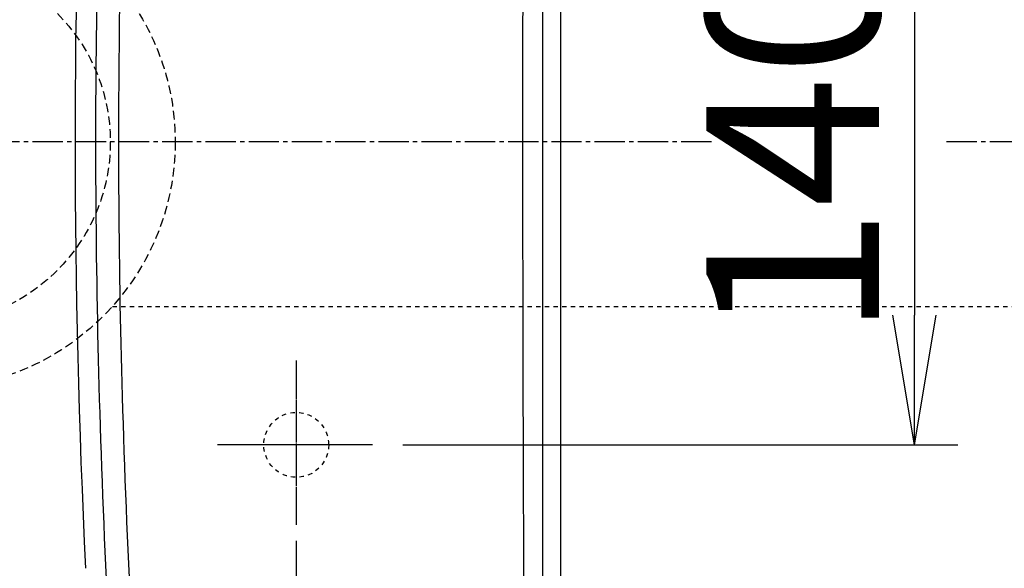
# Model space of a CAD drawing. Extents: x -22355 to 2010, y -22466 to 2905.
# Drawn here: x 566 to 794, y 2311 to 2438 of the extents above; entities that cross this region are included whole.
import ezdxf

# ---------------------------------------------------------------- set-up
doc = ezdxf.new("R2010")
doc.units = 0
for name, pattern in [('EXLTYPE1', [3, 2, -1]), ('EXLTYPE2', [2, 1, -1]), ('EXLTYPE3', [10, 7, -1, 1, -1])]:
    doc.linetypes.add(name, pattern=pattern)
doc.layers.get('0').update_dxf_attribs({"linetype": 'CONTINUOUS'})
doc.layers.get('DEFPOINTS').update_dxf_attribs({"linetype": 'CONTINUOUS'})
for name, color, linetype in [('便器', 7, 'CONTINUOUS'), ('便座', 7, 'CONTINUOUS'), ('寸法', 7, 'CONTINUOUS'), ('ｱｼﾞｬｽﾀｰ', 7, 'CONTINUOUS')]:
    doc.layers.add(name, color=color, linetype=linetype)
doc.styles.add('EXCADDIM1', font='monotxt', dxfattribs={"width": 0.84, "bigfont": 'extfont'})
doc.styles.add('EXCADDIM3', font='monotxt', dxfattribs={"width": 0.74, "bigfont": 'extfont'})
doc.styles.get("Standard").update_dxf_attribs({"font": 'monotxt', "bigfont": 'extfont'})
doc.dimstyles.new('ISO-25', dxfattribs={"dimtxt": 2.5, "dimasz": 2.5, "dimexe": 1.25, "dimexo": 0.625, "dimtad": 1, "dimtxsty": 'STANDARD', "dimcen": 2.5, "dimazin": 3, "dimtfac": 1, "dimtmove": 0, "dimatfit": 3})

# ---------------------------------------------------------------- blocks, each defined once
blk = doc.blocks.new('EX_NORM')
at = {"color": 0, "linetype": 'CONTINUOUS'}
for q in [(-1, 0.1667), (-1, 0), (-1, -0.1667)]:
    blk.add_line((0, 0), q, dxfattribs=at)
blk = doc.blocks.new('*D36')
at = {"layer": 'DEFPOINTS', "color": 0}
for p in [(1100, 2410), (630, 2347), (630, 2086)]:
    blk.add_point(p, dxfattribs=at)
at = {"layer": '寸法', "color": 3, "linetype": 'CONTINUOUS'}
for p, q in [((630, 2317.8), (630, 2076)), ((1070, 2086), (660, 2086))]:
    blk.add_line(p, q, dxfattribs=at)
at = {"layer": '寸法', "color": 3, "xscale": 30, "yscale": 30, "zscale": 30, "rotation": 180}
blk.add_blockref('EX_NORM', (630, 2086), dxfattribs=at)
at = {"layer": '寸法', "color": 3, "xscale": 30, "yscale": 30, "zscale": 30}
blk.add_blockref('EX_NORM', (1100, 2086), dxfattribs=at)
at = {"layer": '寸法', "color": 2, "insert": (865, 2109.5), "char_height": 40, "attachment_point": 5, "style": 'EXCADDIM1'}
blk.add_mtext('470', dxfattribs=at)
blk = doc.blocks.new('*D37')
at = {"layer": 'DEFPOINTS', "color": 0}
for p in [(1100, 2410), (345, 2399), (345, 1977)]:
    blk.add_point(p, dxfattribs=at)
at = {"layer": '寸法', "color": 3, "linetype": 'CONTINUOUS'}
for p, q in [((1100, 2403), (1100, 1967)), ((1070, 1977), (375, 1977))]:
    blk.add_line(p, q, dxfattribs=at)
at = {"layer": '寸法', "color": 3, "xscale": 30, "yscale": 30, "zscale": 30, "rotation": 180}
blk.add_blockref('EX_NORM', (345, 1977), dxfattribs=at)
at = {"layer": '寸法', "color": 3, "xscale": 30, "yscale": 30, "zscale": 30}
blk.add_blockref('EX_NORM', (1100, 1977), dxfattribs=at)
at = {"layer": '寸法', "color": 2, "insert": (722.5, 2000.5), "char_height": 40, "attachment_point": 5, "style": 'EXCADDIM1'}
blk.add_mtext('755', dxfattribs=at)
blk = doc.blocks.new('*D40')
at = {"layer": 'DEFPOINTS', "color": 0}
for p in [(672, 2740), (672, 2542.6), (345, 2410)]:
    blk.add_point(p, dxfattribs=at)
at = {"layer": '寸法', "color": 3, "linetype": 'CONTINUOUS'}
for p, q in [((672, 2549.6), (672, 2750)), ((375, 2740), (642, 2740))]:
    blk.add_line(p, q, dxfattribs=at)
at = {"layer": '寸法', "color": 3, "xscale": 30, "yscale": 30, "zscale": 30, "rotation": 180}
blk.add_blockref('EX_NORM', (345, 2740), dxfattribs=at)
at = {"layer": '寸法', "color": 3, "xscale": 30, "yscale": 30, "zscale": 30}
blk.add_blockref('EX_NORM', (672, 2740), dxfattribs=at)
at = {"layer": '寸法', "color": 2, "insert": (508.5, 2763.5), "char_height": 40, "attachment_point": 5, "style": 'EXCADDIM1'}
blk.add_mtext('（327）', dxfattribs=at)
blk = doc.blocks.new('*D41')
at = {"layer": 'DEFPOINTS', "color": 0}
for p in [(647.63, 2480), (647.63, 2340), (773, 2340)]:
    blk.add_point(p, dxfattribs=at)
at = {"layer": '寸法', "color": 3, "linetype": 'CONTINUOUS'}
for p, q in [((654.63, 2480), (783, 2480)), ((773, 2450), (773, 2370)), ((654.63, 2340), (783, 2340))]:
    blk.add_line(p, q, dxfattribs=at)
at = {"layer": '寸法', "color": 3, "xscale": 30, "yscale": 30, "zscale": 30}
for p, rotation in [((773, 2480), 90), ((773, 2340), 270)]:
    blk.add_blockref('EX_NORM', p, dxfattribs=dict(at, rotation=rotation))
at = {"layer": '寸法', "color": 2, "insert": (750, 2410), "char_height": 40, "attachment_point": 5, "rotation": 90, "style": 'EXCADDIM3'}
blk.add_mtext('140', dxfattribs=at)
blk = doc.blocks.new('*D45')
at = {"layer": 'DEFPOINTS', "color": 0}
for p in [(367, 2410), (1100, 2410), (1100, 2028)]:
    blk.add_point(p, dxfattribs=at)
at = {"layer": '寸法', "color": 3, "linetype": 'CONTINUOUS'}
for p, q in [((367, 2403), (367, 2018)), ((397, 2028), (1070, 2028))]:
    blk.add_line(p, q, dxfattribs=at)
at = {"layer": '寸法', "color": 3, "xscale": 30, "yscale": 30, "zscale": 30, "rotation": 180}
blk.add_blockref('EX_NORM', (367, 2028), dxfattribs=at)
at = {"layer": '寸法', "color": 3, "xscale": 30, "yscale": 30, "zscale": 30}
blk.add_blockref('EX_NORM', (1100, 2028), dxfattribs=at)
at = {"layer": '寸法', "color": 2, "insert": (733.5, 2051.5), "char_height": 40, "attachment_point": 5, "style": 'EXCADDIM1'}
blk.add_mtext('733', dxfattribs=at)

msp = doc.modelspace()

# ---------------------------------------------------------------- linework, layer by layer
at = {"layer": '便器', "color": 6, "linetype": 'EXLTYPE3'}
for p, q in [((630, 2358.3), (630, 2321.5)), ((647, 2340), (611.8, 2340))]:
    msp.add_line(p, q, dxfattribs=at)
at = {"layer": '便器', "color": 2, "linetype": 'EXLTYPE2'}
msp.add_circle((630, 2340), 7.5, dxfattribs=at)
at = {"layer": '便座', "color": 6, "linetype": 'CONTINUOUS'}
msp.add_line((687.051, 2289.205), (687.051, 2530.796), dxfattribs=at)
at = {"layer": '便座', "color": 6, "linetype": 'EXLTYPE3'}
for p, q in [((630, 2359.5), (630, 2323.3)), ((647.629, 2340), (612.629, 2340)), ((643, 2340.001), (617, 2340.001))]:
    msp.add_line(p, q, dxfattribs=at)
at = {"layer": '便座', "color": 6, "linetype": 'CONTINUOUS', "flags": 128}
for points in [[(586.137, 2309.048), (585.983, 2312.181), (585.834, 2315.347), (585.69, 2318.541), (585.55, 2321.755), (585.416, 2324.983), (585.287, 2328.218), (585.164, 2331.454), (585.045, 2334.683), (584.931, 2337.898), (584.823, 2341.094), (584.72, 2344.262), (584.623, 2347.402), (584.53, 2350.51), (584.443, 2353.591), (584.36, 2356.647), (584.283, 2359.682), (584.21, 2362.698), (584.143, 2365.7), (584.08, 2368.689), (584.021, 2371.669), (583.968, 2374.644), (583.918, 2377.615), (583.873, 2380.594), (583.833, 2383.573), (583.796, 2386.552), (583.764, 2389.532), (583.737, 2392.511), (583.714, 2395.491), (583.695, 2398.471), (583.68, 2401.451), (583.67, 2404.43), (583.664, 2407.41), (583.663, 2410.39), (583.665, 2413.375), (583.672, 2416.359), (583.684, 2419.344), (583.699, 2422.329), (583.719, 2425.313), (583.744, 2428.298), (583.773, 2431.282), (583.806, 2434.267), (583.843, 2437.252), (583.885, 2440.237)], [(589.124, 2441.011), (589.081, 2438.034), (589.042, 2435.057), (589.008, 2432.079), (588.978, 2429.101), (588.952, 2426.123), (588.93, 2423.145), (588.913, 2420.167), (588.901, 2417.189), (588.893, 2414.211), (588.889, 2411.233), (588.889, 2408.25), (588.894, 2405.267), (588.903, 2402.284), (588.916, 2399.301), (588.934, 2396.318), (588.956, 2393.336), (588.983, 2390.353), (589.014, 2387.37), (589.049, 2384.387), (589.089, 2381.403), (589.133, 2378.42), (589.182, 2375.43), (589.236, 2372.436), (589.294, 2369.437), (589.357, 2366.428), (589.425, 2363.406), (589.497, 2360.37), (589.575, 2357.315), (589.657, 2354.238), (589.745, 2351.137), (589.838, 2348.008), (589.937, 2344.849), (590.04, 2341.656), (590.149, 2338.437), (590.264, 2335.197), (590.384, 2331.944), (590.509, 2328.685), (590.639, 2325.426), (590.775, 2322.174), (590.915, 2318.936), (591.061, 2315.719), (591.212, 2312.529), (591.369, 2309.374)], [(682.37, 2440.662), (682.365, 2437.694), (682.362, 2434.726), (682.358, 2431.758), (682.355, 2428.789), (682.353, 2425.821), (682.351, 2422.853), (682.349, 2419.884), (682.348, 2416.916), (682.347, 2413.948), (682.347, 2410.979), (682.347, 2408.009), (682.347, 2405.038), (682.348, 2402.068), (682.349, 2399.098), (682.351, 2396.127), (682.354, 2393.157), (682.356, 2390.187), (682.359, 2387.216), (682.363, 2384.246), (682.367, 2381.275), (682.371, 2378.304), (682.376, 2375.331), (682.381, 2372.354), (682.387, 2369.371), (682.393, 2366.379), (682.4, 2363.375), (682.407, 2360.355), (682.415, 2357.317), (682.423, 2354.257), (682.431, 2351.173), (682.441, 2348.061), (682.45, 2344.918), (682.46, 2341.744), (682.471, 2338.542), (682.482, 2335.321), (682.494, 2332.086), (682.506, 2328.844), (682.519, 2325.602), (682.532, 2322.367), (682.546, 2319.146), (682.56, 2315.945), (682.574, 2312.771), (682.589, 2309.632)], [(691.186, 2309.104), (691.186, 2312.46), (691.186, 2315.827), (691.186, 2319.199), (691.186, 2322.568), (691.186, 2325.926), (691.186, 2329.266), (691.186, 2332.581), (691.186, 2336.008), (691.186, 2339.404), (691.186, 2342.77), (691.186, 2346.111), (691.186, 2349.432), (691.186, 2352.734), (691.186, 2356.022), (691.186, 2359.3), (691.186, 2362.57), (691.186, 2365.838), (691.186, 2369.105), (691.186, 2372.514), (691.186, 2375.926), (691.186, 2379.341), (691.186, 2382.758), (691.186, 2386.177), (691.186, 2389.597), (691.186, 2393.017), (691.186, 2396.437), (691.186, 2399.855), (691.186, 2403.272), (691.186, 2406.687), (691.186, 2410.099), (691.186, 2413.508), (691.186, 2416.914), (691.186, 2420.317), (691.186, 2423.719), (691.186, 2427.118), (691.186, 2430.515), (691.186, 2433.911), (691.186, 2437.304), (691.186, 2440.696)]]:
    msp.add_lwpolyline(points, dxfattribs=at)
at = {"layer": '便座', "color": 6, "linetype": 'CONTINUOUS'}
msp.add_arc((2578.386, 2410), 1999.545, 177.223964, 182.824582, dxfattribs=at)
at = {"layer": 'ｱｼﾞｬｽﾀｰ', "color": 6, "linetype": 'EXLTYPE3'}
for p, q in [((726, 2410), (345, 2410)), ((1127.4, 2410), (780, 2410))]:
    msp.add_line(p, q, dxfattribs=at)
at = {"layer": 'ｱｼﾞｬｽﾀｰ', "color": 6, "linetype": 'EXLTYPE2'}
msp.add_line((587.485, 2372), (810, 2372), dxfattribs=at)
at = {"layer": 'ｱｼﾞｬｽﾀｰ', "color": 6, "linetype": 'EXLTYPE1'}
for radius in [57, 42]:
    msp.add_circle((545, 2410), radius, dxfattribs=at)

# ---------------------------------------------------------------- dimensions: what is measured, and where the dimension line sits
at = {"layer": '寸法', "color": 3, "linetype": 'CONTINUOUS'}
dim = msp.add_linear_dim(base=(672, 2740), p1=(345, 2410), p2=(672, 2542.6), text='（327）', dimstyle='ISO-25', override={"dimtxt": 40, "dimasz": 30, "dimexe": 10, "dimexo": 7, "dimgap": 0, "dimtad": 1, "dimjust": 0, "dimtih": 0, "dimtoh": 0, "dimdec": 0, "dimzin": 0, "dimlunit": 2, "dimtxsty": 'EXCADDIM1', "dimblk1": 'EX_NORM', "dimblk2": 'EX_NORM', "dimsah": 1, "dimse1": 1, "dimse2": 0, "dimclrd": 3, "dimclre": 3, "dimclrt": 2, "dimtmove": 2}, dxfattribs=at)
dim.commit()
dim.dimension.update_dxf_attribs({"geometry": '*D40', "text_midpoint": (508.5, 2763.5), "dimtype": 160})
dim = msp.add_linear_dim(base=(773, 2340), p1=(647.629, 2480), p2=(647.629, 2340), angle=90, dimstyle='ISO-25', override={"dimtxt": 40, "dimasz": 30, "dimexe": 10, "dimexo": 7, "dimgap": 0, "dimtad": 1, "dimjust": 0, "dimtih": 0, "dimtoh": 0, "dimdec": 1, "dimzin": 8, "dimlunit": 2, "dimtxsty": 'EXCADDIM3', "dimblk1": 'EX_NORM', "dimblk2": 'EX_NORM', "dimsah": 1, "dimse1": 0, "dimse2": 0, "dimclrd": 3, "dimclre": 3, "dimclrt": 2, "dimtmove": 2}, dxfattribs=at)
dim.commit()
dim.dimension.update_dxf_attribs({"geometry": '*D41', "text_midpoint": (750, 2410), "dimtype": 160})
for base, p1, p2, override, picture, middle in [((345, 1977), (1100, 2410), (345, 2399), {"dimtxt": 40, "dimasz": 30, "dimexe": 10, "dimexo": 7, "dimgap": 0, "dimtad": 1, "dimjust": 0, "dimtih": 0, "dimtoh": 0, "dimdec": 1, "dimzin": 8, "dimlunit": 2, "dimtxsty": 'EXCADDIM1', "dimblk1": 'EX_NORM', "dimblk2": 'EX_NORM', "dimsah": 1, "dimse1": 0, "dimse2": 1, "dimclrd": 3, "dimclre": 3, "dimclrt": 2, "dimtmove": 2}, '*D37', (722.5, 2000.5)), ((1100, 2028), (367, 2410), (1100, 2410), {"dimtxt": 40, "dimasz": 30, "dimexe": 10, "dimexo": 7, "dimgap": 0, "dimtad": 1, "dimjust": 0, "dimtih": 0, "dimtoh": 0, "dimdec": 0, "dimzin": 0, "dimlunit": 2, "dimtxsty": 'EXCADDIM1', "dimblk1": 'EX_NORM', "dimblk2": 'EX_NORM', "dimsah": 1, "dimse1": 0, "dimse2": 1, "dimclrd": 3, "dimclre": 3, "dimclrt": 2, "dimtmove": 2}, '*D45', (733.5, 2051.5)), ((630, 2086), (1100, 2410), (630, 2347), {"dimtxt": 40, "dimasz": 30, "dimexe": 10, "dimexo": 29.200001, "dimgap": 0, "dimtad": 1, "dimjust": 0, "dimtih": 0, "dimtoh": 0, "dimdec": 1, "dimzin": 8, "dimlunit": 2, "dimtxsty": 'EXCADDIM1', "dimblk1": 'EX_NORM', "dimblk2": 'EX_NORM', "dimsah": 1, "dimse1": 1, "dimse2": 0, "dimclrd": 3, "dimclre": 3, "dimclrt": 2, "dimtmove": 2}, '*D36', (865, 2109.5))]:
    dim = msp.add_linear_dim(base=base, p1=p1, p2=p2, dimstyle='ISO-25', override=override, dxfattribs=at)
    dim.commit()
    dim.dimension.update_dxf_attribs({"geometry": picture, "text_midpoint": middle, "dimtype": 160})

doc.saveas('drawing.dxf')
